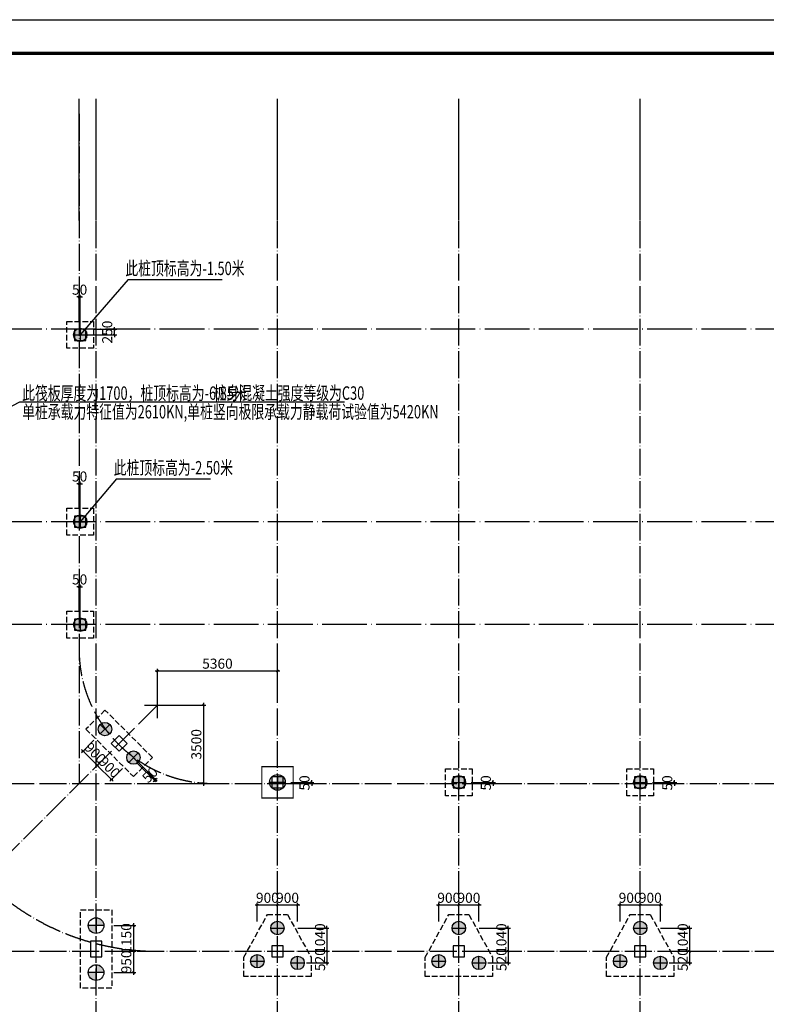
# Model space of a CAD drawing. Extents: x 1318911 to 1631061, y -769931 to -643781.
# Drawn here: x 1540307 to 1573648, y -687787 to -643781 of the extents above; entities that cross this region are included whole.
import ezdxf

# ---------------------------------------------------------------- set-up
doc = ezdxf.new("R2010")
doc.units = 0
doc.header["$LTSCALE"] = 1000
doc.linetypes.add('DASH', pattern=[0.35, 0.25, -0.1])
doc.linetypes.add('DOTE', pattern=[2.42, 2, -0.2, 0.02, -0.2])
doc.layers.get('0').update_dxf_attribs({"linetype": 'CONTINUOUS'})
doc.layers.get('Defpoints').update_dxf_attribs({"linetype": 'CONTINUOUS'})
for name, color, linetype in [('AXIS', 3, 'CONTINUOUS'), ('CT', 145, 'CONTINUOUS'), ('DOTE', 10, 'DOTE'), ('dote-地下', 30, 'DOTE'), ('PUB_TITLE', 4, 'CONTINUOUS'), ('柱', 2, 'CONTINUOUS'), ('桩600拔', 4, 'CONTINUOUS'), ('桩800-拔', 7, 'CONTINUOUS'), ('桩尺寸', 4, 'CONTINUOUS')]:
    doc.layers.add(name, color=color, linetype=linetype)
doc.styles.add('TSSD_Dimension', font='Tssdeng.shx', dxfattribs={"width": 0.7, "bigfont": 'hztxt.shx'})
doc.styles.add('TSSD_REIN', font='tssdeng.shx', dxfattribs={"width": 0.7, "bigfont": 'tssdchn.shx'})
doc.dimstyles.new('TSSD_100_100', dxfattribs={"dimtxt": 450, "dimasz": 100, "dimexe": 100, "dimexo": 250, "dimgap": 100, "dimtad": 1, "dimdec": 0, "dimzin": 0, "dimdsep": 46, "dimtxsty": 'TSSD_Dimension', "dimblk": 'ARCHTICK', "dimcen": 0, "dimdle": 100, "dimclrt": 7, "dimadec": 0, "dimazin": 0, "dimtfac": 1, "dimtdec": 0, "dimtix": 1, "dimtmove": 2, "dimatfit": 3, "dimfxl": 1, "dimtolj": 1, "dimtzin": 0, "dimarcsym": 0})

# ---------------------------------------------------------------- blocks, each defined once
blk = doc.blocks.new('_ArchTick')
at = {"color": 0, "linetype": 'ByBlock', "const_width": 0.4}
blk.add_lwpolyline([(-0.5, -0.5), (0.5, 0.5)], dxfattribs=at)
blk = doc.blocks.new('*D855')
at = {"layer": 'Defpoints', "color": 0}
for p in [(1544261, -684267), (1544261, -685417), (1545392, -685417)]:
    blk.add_point(p, dxfattribs=at)
at = {"layer": '桩尺寸', "color": 0, "lineweight": -2}
for p, q in [((1544511, -684267), (1545492, -684267)), ((1545392, -684167), (1545392, -685517)), ((1544511, -685417), (1545492, -685417))]:
    blk.add_line(p, q, dxfattribs=at)
at = {"layer": '桩尺寸', "color": 0, "lineweight": -2, "xscale": 100, "yscale": 100, "zscale": 100}
for p, rotation in [((1545392, -684267), 90), ((1545392, -685417), 270)]:
    blk.add_blockref('_ArchTick', p, dxfattribs=dict(at, rotation=rotation))
at = {"layer": '桩尺寸', "color": 7, "insert": (1545067, -684842), "char_height": 450, "attachment_point": 5, "rotation": 90, "style": 'TSSD_Dimension'}
blk.add_mtext('\\A1;1150', dxfattribs=at)
blk = doc.blocks.new('*D856')
at = {"layer": 'Defpoints', "color": 0}
for p in [(1544261, -685417), (1544261, -686367), (1545392, -686367)]:
    blk.add_point(p, dxfattribs=at)
at = {"layer": '桩尺寸', "color": 0, "lineweight": -2}
for p, q in [((1544511, -685417), (1545492, -685417)), ((1545392, -685317), (1545392, -686467)), ((1544511, -686367), (1545492, -686367))]:
    blk.add_line(p, q, dxfattribs=at)
at = {"layer": '桩尺寸', "color": 0, "lineweight": -2, "xscale": 100, "yscale": 100, "zscale": 100}
for p, rotation in [((1545392, -685417), 90), ((1545392, -686367), 270)]:
    blk.add_blockref('_ArchTick', p, dxfattribs=dict(at, rotation=rotation))
at = {"layer": '桩尺寸', "color": 7, "insert": (1545067, -685892), "char_height": 450, "attachment_point": 5, "rotation": 90, "style": 'TSSD_Dimension'}
blk.add_mtext('\\A1;950', dxfattribs=at)
blk = doc.blocks.new('A$C51A82733')
at = {"layer": '桩600拔'}
h = blk.add_hatch(color=256, dxfattribs=at)
h.paths.add_polyline_path([(300, 300), (600, 300, 0.414214), (300, 600)])
h.paths.add_polyline_path([(300, 300), (0, 300, 0.414214), (300, 0)])
for p, q in [((300, 600), (300, 0)), ((600, 300), (0, 300))]:
    blk.add_line(p, q, dxfattribs=at)
blk.add_circle((300, 300), 300, dxfattribs=at)
blk = doc.blocks.new('*D1287')
at = {"layer": 'Defpoints', "color": 0}
for p in [(1551818, -683352), (1551818, -684342), (1552718, -684342)]:
    blk.add_point(p, dxfattribs=at)
at = {"layer": '桩尺寸', "color": 0, "lineweight": -2}
for p, q in [((1552818, -683352), (1551718, -683352)), ((1551818, -684092), (1551818, -683252)), ((1552718, -684092), (1552718, -683252))]:
    blk.add_line(p, q, dxfattribs=at)
at = {"layer": '桩尺寸', "color": 0, "lineweight": -2, "xscale": 100, "yscale": 100, "zscale": 100, "rotation": 180}
blk.add_blockref('_ArchTick', (1551818, -683352), dxfattribs=at)
at = {"layer": '桩尺寸', "color": 0, "lineweight": -2, "xscale": 100, "yscale": 100, "zscale": 100}
blk.add_blockref('_ArchTick', (1552718, -683352), dxfattribs=at)
at = {"layer": '桩尺寸', "color": 7, "insert": (1552268, -683027), "char_height": 450, "attachment_point": 5, "style": 'TSSD_Dimension'}
blk.add_mtext('\\A1;900', dxfattribs=at)
blk = doc.blocks.new('*D1288')
at = {"layer": 'Defpoints', "color": 0}
for p in [(1550918, -683352), (1550918, -684342), (1551818, -684342)]:
    blk.add_point(p, dxfattribs=at)
at = {"layer": '桩尺寸', "color": 0, "lineweight": -2}
for p, q in [((1551918, -683352), (1550818, -683352)), ((1550918, -684092), (1550918, -683252)), ((1551818, -684092), (1551818, -683252))]:
    blk.add_line(p, q, dxfattribs=at)
at = {"layer": '桩尺寸', "color": 0, "lineweight": -2, "xscale": 100, "yscale": 100, "zscale": 100, "rotation": 180}
blk.add_blockref('_ArchTick', (1550918, -683352), dxfattribs=at)
at = {"layer": '桩尺寸', "color": 0, "lineweight": -2, "xscale": 100, "yscale": 100, "zscale": 100}
blk.add_blockref('_ArchTick', (1551818, -683352), dxfattribs=at)
at = {"layer": '桩尺寸', "color": 7, "insert": (1551368, -683027), "char_height": 450, "attachment_point": 5, "style": 'TSSD_Dimension'}
blk.add_mtext('\\A1;900', dxfattribs=at)
blk = doc.blocks.new('*D1289')
at = {"layer": 'Defpoints', "color": 0}
for p in [(1552475, -684377), (1552868, -685417), (1554019, -685417)]:
    blk.add_point(p, dxfattribs=at)
at = {"layer": '桩尺寸', "color": 0, "lineweight": -2}
for p, q in [((1554019, -684377), (1554019, -684277)), ((1552725, -684377), (1554119, -684377)), ((1554019, -684377), (1554019, -685417)), ((1553118, -685417), (1554119, -685417)), ((1554019, -685417), (1554019, -685517))]:
    blk.add_line(p, q, dxfattribs=at)
at = {"layer": '桩尺寸', "color": 0, "lineweight": -2, "xscale": 100, "yscale": 100, "zscale": 100}
for p, rotation in [((1554019, -684377), 270), ((1554019, -685417), 90)]:
    blk.add_blockref('_ArchTick', p, dxfattribs=dict(at, rotation=rotation))
at = {"layer": '桩尺寸', "color": 7, "insert": (1553719, -684850), "char_height": 450, "attachment_point": 5, "rotation": 90, "style": 'TSSD_Dimension'}
blk.add_mtext('\\A1;1040', dxfattribs=at)
blk = doc.blocks.new('*D1290')
at = {"layer": 'Defpoints', "color": 0}
for p in [(1552475, -685417), (1552868, -685937), (1554019, -685937)]:
    blk.add_point(p, dxfattribs=at)
at = {"layer": '桩尺寸', "color": 0, "lineweight": -2}
for p, q in [((1552725, -685417), (1554119, -685417)), ((1554019, -685317), (1554019, -686037)), ((1553118, -685937), (1554119, -685937))]:
    blk.add_line(p, q, dxfattribs=at)
at = {"layer": '桩尺寸', "color": 0, "lineweight": -2, "xscale": 100, "yscale": 100, "zscale": 100}
for p, rotation in [((1554019, -685417), 90), ((1554019, -685937), 270)]:
    blk.add_blockref('_ArchTick', p, dxfattribs=dict(at, rotation=rotation))
at = {"layer": '桩尺寸', "color": 7, "insert": (1553719, -685791), "char_height": 450, "attachment_point": 5, "rotation": 90, "style": 'TSSD_Dimension'}
blk.add_mtext('\\A1;520', dxfattribs=at)
blk = doc.blocks.new('A$C3C4833A7')
at = {"layer": '桩800-拔'}
h = blk.add_hatch(color=256, dxfattribs=at)
h.paths.add_polyline_path([(800, 400, 0.414214), (400, 800), (400, 400)])
h.paths.add_polyline_path([(400, 400), (400, 800, 0.414214), (0, 400)])
h.paths.add_polyline_path([(400, 400), (0, 400, 0.414214), (400, 0)])
h.paths.add_polyline_path([(400, 0, 0.414214), (800, 400), (400, 400)])
for p, q in [((400, 0), (400, 800)), ((0, 400), (800, 400))]:
    blk.add_line(p, q, dxfattribs=at)
blk.add_circle((400, 400), 400, dxfattribs=at)
blk = doc.blocks.new('*D1291')
at = {"layer": 'Defpoints', "color": 0}
for p in [(1559918, -683352), (1559918, -684342), (1560818, -684342)]:
    blk.add_point(p, dxfattribs=at)
at = {"layer": '桩尺寸', "color": 0, "lineweight": -2}
for p, q in [((1560918, -683352), (1559818, -683352)), ((1559918, -684092), (1559918, -683252)), ((1560818, -684092), (1560818, -683252))]:
    blk.add_line(p, q, dxfattribs=at)
at = {"layer": '桩尺寸', "color": 0, "lineweight": -2, "xscale": 100, "yscale": 100, "zscale": 100, "rotation": 180}
blk.add_blockref('_ArchTick', (1559918, -683352), dxfattribs=at)
at = {"layer": '桩尺寸', "color": 0, "lineweight": -2, "xscale": 100, "yscale": 100, "zscale": 100}
blk.add_blockref('_ArchTick', (1560818, -683352), dxfattribs=at)
at = {"layer": '桩尺寸', "color": 7, "insert": (1560368, -683027), "char_height": 450, "attachment_point": 5, "style": 'TSSD_Dimension'}
blk.add_mtext('\\A1;900', dxfattribs=at)
blk = doc.blocks.new('*D1292')
at = {"layer": 'Defpoints', "color": 0}
for p in [(1559018, -683352), (1559018, -684342), (1559918, -684342)]:
    blk.add_point(p, dxfattribs=at)
at = {"layer": '桩尺寸', "color": 0, "lineweight": -2}
for p, q in [((1560018, -683352), (1558918, -683352)), ((1559018, -684092), (1559018, -683252)), ((1559918, -684092), (1559918, -683252))]:
    blk.add_line(p, q, dxfattribs=at)
at = {"layer": '桩尺寸', "color": 0, "lineweight": -2, "xscale": 100, "yscale": 100, "zscale": 100, "rotation": 180}
blk.add_blockref('_ArchTick', (1559018, -683352), dxfattribs=at)
at = {"layer": '桩尺寸', "color": 0, "lineweight": -2, "xscale": 100, "yscale": 100, "zscale": 100}
blk.add_blockref('_ArchTick', (1559918, -683352), dxfattribs=at)
at = {"layer": '桩尺寸', "color": 7, "insert": (1559468, -683027), "char_height": 450, "attachment_point": 5, "style": 'TSSD_Dimension'}
blk.add_mtext('\\A1;900', dxfattribs=at)
blk = doc.blocks.new('*D1293')
at = {"layer": 'Defpoints', "color": 0}
for p in [(1560575, -684377), (1560968, -685417), (1562119, -685417)]:
    blk.add_point(p, dxfattribs=at)
at = {"layer": '桩尺寸', "color": 0, "lineweight": -2}
for p, q in [((1562119, -684377), (1562119, -684277)), ((1560825, -684377), (1562219, -684377)), ((1562119, -684377), (1562119, -685417)), ((1561218, -685417), (1562219, -685417)), ((1562119, -685417), (1562119, -685517))]:
    blk.add_line(p, q, dxfattribs=at)
at = {"layer": '桩尺寸', "color": 0, "lineweight": -2, "xscale": 100, "yscale": 100, "zscale": 100}
for p, rotation in [((1562119, -684377), 270), ((1562119, -685417), 90)]:
    blk.add_blockref('_ArchTick', p, dxfattribs=dict(at, rotation=rotation))
at = {"layer": '桩尺寸', "color": 7, "insert": (1561819, -684850), "char_height": 450, "attachment_point": 5, "rotation": 90, "style": 'TSSD_Dimension'}
blk.add_mtext('\\A1;1040', dxfattribs=at)
blk = doc.blocks.new('*D1294')
at = {"layer": 'Defpoints', "color": 0}
for p in [(1560575, -685417), (1560968, -685937), (1562119, -685937)]:
    blk.add_point(p, dxfattribs=at)
at = {"layer": '桩尺寸', "color": 0, "lineweight": -2}
for p, q in [((1560825, -685417), (1562219, -685417)), ((1562119, -685317), (1562119, -686037)), ((1561218, -685937), (1562219, -685937))]:
    blk.add_line(p, q, dxfattribs=at)
at = {"layer": '桩尺寸', "color": 0, "lineweight": -2, "xscale": 100, "yscale": 100, "zscale": 100}
for p, rotation in [((1562119, -685417), 90), ((1562119, -685937), 270)]:
    blk.add_blockref('_ArchTick', p, dxfattribs=dict(at, rotation=rotation))
at = {"layer": '桩尺寸', "color": 7, "insert": (1561819, -685791), "char_height": 450, "attachment_point": 5, "rotation": 90, "style": 'TSSD_Dimension'}
blk.add_mtext('\\A1;520', dxfattribs=at)
blk = doc.blocks.new('*D1295')
at = {"layer": 'Defpoints', "color": 0}
for p in [(1568018, -683352), (1568018, -684342), (1568918, -684342)]:
    blk.add_point(p, dxfattribs=at)
at = {"layer": '桩尺寸', "color": 0, "lineweight": -2}
for p, q in [((1569018, -683352), (1567918, -683352)), ((1568018, -684092), (1568018, -683252)), ((1568918, -684092), (1568918, -683252))]:
    blk.add_line(p, q, dxfattribs=at)
at = {"layer": '桩尺寸', "color": 0, "lineweight": -2, "xscale": 100, "yscale": 100, "zscale": 100, "rotation": 180}
blk.add_blockref('_ArchTick', (1568018, -683352), dxfattribs=at)
at = {"layer": '桩尺寸', "color": 0, "lineweight": -2, "xscale": 100, "yscale": 100, "zscale": 100}
blk.add_blockref('_ArchTick', (1568918, -683352), dxfattribs=at)
at = {"layer": '桩尺寸', "color": 7, "insert": (1568468, -683027), "char_height": 450, "attachment_point": 5, "style": 'TSSD_Dimension'}
blk.add_mtext('\\A1;900', dxfattribs=at)
blk = doc.blocks.new('*D1296')
at = {"layer": 'Defpoints', "color": 0}
for p in [(1567118, -683352), (1567118, -684342), (1568018, -684342)]:
    blk.add_point(p, dxfattribs=at)
at = {"layer": '桩尺寸', "color": 0, "lineweight": -2}
for p, q in [((1568118, -683352), (1567018, -683352)), ((1567118, -684092), (1567118, -683252)), ((1568018, -684092), (1568018, -683252))]:
    blk.add_line(p, q, dxfattribs=at)
at = {"layer": '桩尺寸', "color": 0, "lineweight": -2, "xscale": 100, "yscale": 100, "zscale": 100, "rotation": 180}
blk.add_blockref('_ArchTick', (1567118, -683352), dxfattribs=at)
at = {"layer": '桩尺寸', "color": 0, "lineweight": -2, "xscale": 100, "yscale": 100, "zscale": 100}
blk.add_blockref('_ArchTick', (1568018, -683352), dxfattribs=at)
at = {"layer": '桩尺寸', "color": 7, "insert": (1567568, -683027), "char_height": 450, "attachment_point": 5, "style": 'TSSD_Dimension'}
blk.add_mtext('\\A1;900', dxfattribs=at)
blk = doc.blocks.new('*D1297')
at = {"layer": 'Defpoints', "color": 0}
for p in [(1568675, -684377), (1569068, -685417), (1570219, -685417)]:
    blk.add_point(p, dxfattribs=at)
at = {"layer": '桩尺寸', "color": 0, "lineweight": -2}
for p, q in [((1570219, -684377), (1570219, -684277)), ((1568925, -684377), (1570319, -684377)), ((1570219, -684377), (1570219, -685417)), ((1569318, -685417), (1570319, -685417)), ((1570219, -685417), (1570219, -685517))]:
    blk.add_line(p, q, dxfattribs=at)
at = {"layer": '桩尺寸', "color": 0, "lineweight": -2, "xscale": 100, "yscale": 100, "zscale": 100}
for p, rotation in [((1570219, -684377), 270), ((1570219, -685417), 90)]:
    blk.add_blockref('_ArchTick', p, dxfattribs=dict(at, rotation=rotation))
at = {"layer": '桩尺寸', "color": 7, "insert": (1569919, -684850), "char_height": 450, "attachment_point": 5, "rotation": 90, "style": 'TSSD_Dimension'}
blk.add_mtext('\\A1;1040', dxfattribs=at)
blk = doc.blocks.new('*D1298')
at = {"layer": 'Defpoints', "color": 0}
for p in [(1568675, -685417), (1569068, -685937), (1570219, -685937)]:
    blk.add_point(p, dxfattribs=at)
at = {"layer": '桩尺寸', "color": 0, "lineweight": -2}
for p, q in [((1568925, -685417), (1570319, -685417)), ((1570219, -685317), (1570219, -686037)), ((1569318, -685937), (1570319, -685937))]:
    blk.add_line(p, q, dxfattribs=at)
at = {"layer": '桩尺寸', "color": 0, "lineweight": -2, "xscale": 100, "yscale": 100, "zscale": 100}
for p, rotation in [((1570219, -685417), 90), ((1570219, -685937), 270)]:
    blk.add_blockref('_ArchTick', p, dxfattribs=dict(at, rotation=rotation))
at = {"layer": '桩尺寸', "color": 7, "insert": (1569919, -685791), "char_height": 450, "attachment_point": 5, "rotation": 90, "style": 'TSSD_Dimension'}
blk.add_mtext('\\A1;520', dxfattribs=at)
blk = doc.blocks.new('*D1310')
at = {"layer": 'Defpoints', "color": 0}
for p in [(1568314, -677917), (1568318, -677867), (1569549, -677917)]:
    blk.add_point(p, dxfattribs=at)
at = {"layer": '桩尺寸', "color": 0, "lineweight": -2}
for p, q in [((1568564, -677917), (1569649, -677917)), ((1568568, -677867), (1569649, -677867)), ((1569549, -677867), (1569549, -677767)), ((1569549, -677867), (1569549, -677917)), ((1569549, -677917), (1569549, -678017))]:
    blk.add_line(p, q, dxfattribs=at)
at = {"layer": '桩尺寸', "color": 0, "lineweight": -2, "xscale": 100, "yscale": 100, "zscale": 100}
for p, rotation in [((1569549, -677867), 270), ((1569549, -677917), 90)]:
    blk.add_blockref('_ArchTick', p, dxfattribs=dict(at, rotation=rotation))
at = {"layer": '桩尺寸', "color": 7, "insert": (1569224, -677892), "char_height": 450, "attachment_point": 5, "rotation": 90, "style": 'TSSD_Dimension'}
blk.add_mtext('\\A1;50', dxfattribs=at)
blk = doc.blocks.new('*D1312')
at = {"layer": 'Defpoints', "color": 0}
for p in [(1560214, -677917), (1560218, -677867), (1561449, -677917)]:
    blk.add_point(p, dxfattribs=at)
at = {"layer": '桩尺寸', "color": 0, "lineweight": -2}
for p, q in [((1560464, -677917), (1561549, -677917)), ((1560468, -677867), (1561549, -677867)), ((1561449, -677867), (1561449, -677767)), ((1561449, -677867), (1561449, -677917)), ((1561449, -677917), (1561449, -678017))]:
    blk.add_line(p, q, dxfattribs=at)
at = {"layer": '桩尺寸', "color": 0, "lineweight": -2, "xscale": 100, "yscale": 100, "zscale": 100}
for p, rotation in [((1561449, -677867), 270), ((1561449, -677917), 90)]:
    blk.add_blockref('_ArchTick', p, dxfattribs=dict(at, rotation=rotation))
at = {"layer": '桩尺寸', "color": 7, "insert": (1561124, -677892), "char_height": 450, "attachment_point": 5, "rotation": 90, "style": 'TSSD_Dimension'}
blk.add_mtext('\\A1;50', dxfattribs=at)
blk = doc.blocks.new('*D1314')
at = {"layer": 'Defpoints', "color": 0}
for p in [(1543008, -657867), (1543376, -657617), (1544539, -657617)]:
    blk.add_point(p, dxfattribs=at)
at = {"layer": '桩尺寸', "color": 0, "lineweight": -2}
for p, q in [((1543258, -657867), (1544639, -657867)), ((1543626, -657617), (1544639, -657617)), ((1544539, -657617), (1544539, -657517)), ((1544539, -657867), (1544539, -657617)), ((1544539, -657867), (1544539, -657967))]:
    blk.add_line(p, q, dxfattribs=at)
at = {"layer": '桩尺寸', "color": 0, "lineweight": -2, "xscale": 100, "yscale": 100, "zscale": 100}
for p, rotation in [((1544539, -657617), 270), ((1544539, -657867), 90)]:
    blk.add_blockref('_ArchTick', p, dxfattribs=dict(at, rotation=rotation))
at = {"layer": '桩尺寸', "color": 7, "insert": (1544214, -657742), "char_height": 450, "attachment_point": 5, "rotation": 90, "style": 'TSSD_Dimension'}
blk.add_mtext('\\A1;250', dxfattribs=at)
blk = doc.blocks.new('*D1315')
at = {"layer": 'Defpoints', "color": 0}
for p in [(1542958, -656173), (1542958, -657488), (1543008, -657867)]:
    blk.add_point(p, dxfattribs=at)
at = {"layer": '桩尺寸', "color": 0, "lineweight": -2}
for p, q in [((1542958, -657238), (1542958, -656073)), ((1543008, -657617), (1543008, -656073)), ((1542958, -656173), (1542858, -656173)), ((1543008, -656173), (1542958, -656173)), ((1543008, -656173), (1543108, -656173))]:
    blk.add_line(p, q, dxfattribs=at)
at = {"layer": '桩尺寸', "color": 0, "lineweight": -2, "xscale": 100, "yscale": 100, "zscale": 100}
blk.add_blockref('_ArchTick', (1542958, -656173), dxfattribs=at)
at = {"layer": '桩尺寸', "color": 0, "lineweight": -2, "xscale": 100, "yscale": 100, "zscale": 100, "rotation": 180}
blk.add_blockref('_ArchTick', (1543008, -656173), dxfattribs=at)
at = {"layer": '桩尺寸', "color": 7, "insert": (1542983, -655848), "char_height": 450, "attachment_point": 5, "style": 'TSSD_Dimension'}
blk.add_mtext('\\A1;50', dxfattribs=at)
blk = doc.blocks.new('*D1316')
at = {"layer": 'Defpoints', "color": 0}
for p in [(1542958, -664523), (1542958, -665838), (1543008, -666217)]:
    blk.add_point(p, dxfattribs=at)
at = {"layer": '桩尺寸', "color": 0, "lineweight": -2}
for p, q in [((1542958, -665588), (1542958, -664423)), ((1543008, -665967), (1543008, -664423)), ((1542958, -664523), (1542858, -664523)), ((1543008, -664523), (1542958, -664523)), ((1543008, -664523), (1543108, -664523))]:
    blk.add_line(p, q, dxfattribs=at)
at = {"layer": '桩尺寸', "color": 0, "lineweight": -2, "xscale": 100, "yscale": 100, "zscale": 100}
blk.add_blockref('_ArchTick', (1542958, -664523), dxfattribs=at)
at = {"layer": '桩尺寸', "color": 0, "lineweight": -2, "xscale": 100, "yscale": 100, "zscale": 100, "rotation": 180}
blk.add_blockref('_ArchTick', (1543008, -664523), dxfattribs=at)
at = {"layer": '桩尺寸', "color": 7, "insert": (1542983, -664198), "char_height": 450, "attachment_point": 5, "style": 'TSSD_Dimension'}
blk.add_mtext('\\A1;50', dxfattribs=at)
blk = doc.blocks.new('*D1317')
at = {"layer": 'Defpoints', "color": 0}
for p in [(1542958, -669123), (1542958, -670438), (1543008, -670817)]:
    blk.add_point(p, dxfattribs=at)
at = {"layer": '桩尺寸', "color": 0, "lineweight": -2}
for p, q in [((1542958, -669123), (1542858, -669123)), ((1542958, -670188), (1542958, -669023)), ((1543008, -669123), (1542958, -669123)), ((1543008, -670567), (1543008, -669023)), ((1543008, -669123), (1543108, -669123))]:
    blk.add_line(p, q, dxfattribs=at)
at = {"layer": '桩尺寸', "color": 0, "lineweight": -2, "xscale": 100, "yscale": 100, "zscale": 100}
blk.add_blockref('_ArchTick', (1542958, -669123), dxfattribs=at)
at = {"layer": '桩尺寸', "color": 0, "lineweight": -2, "xscale": 100, "yscale": 100, "zscale": 100, "rotation": 180}
blk.add_blockref('_ArchTick', (1543008, -669123), dxfattribs=at)
at = {"layer": '桩尺寸', "color": 7, "insert": (1542983, -668798), "char_height": 450, "attachment_point": 5, "style": 'TSSD_Dimension'}
blk.add_mtext('\\A1;50', dxfattribs=at)
blk = doc.blocks.new('*D1319')
at = {"layer": 'Defpoints', "color": 0}
for p in [(1552168, -677867), (1552284, -677917), (1553349, -677917)]:
    blk.add_point(p, dxfattribs=at)
at = {"layer": '桩尺寸', "color": 0, "lineweight": -2}
for p, q in [((1552418, -677867), (1553449, -677867)), ((1552534, -677917), (1553449, -677917)), ((1553349, -677867), (1553349, -677767)), ((1553349, -677867), (1553349, -677917)), ((1553349, -677917), (1553349, -678017))]:
    blk.add_line(p, q, dxfattribs=at)
at = {"layer": '桩尺寸', "color": 0, "lineweight": -2, "xscale": 100, "yscale": 100, "zscale": 100}
for p, rotation in [((1553349, -677867), 270), ((1553349, -677917), 90)]:
    blk.add_blockref('_ArchTick', p, dxfattribs=dict(at, rotation=rotation))
at = {"layer": '桩尺寸', "color": 7, "insert": (1553024, -677892), "char_height": 450, "attachment_point": 5, "rotation": 90, "style": 'TSSD_Dimension'}
blk.add_mtext('\\A1;50', dxfattribs=at)
blk = doc.blocks.new('*D1320')
at = {"layer": 'Defpoints', "color": 0}
for p in [(1543798, -675805), (1543132, -676471), (1544435, -676441)]:
    blk.add_point(p, dxfattribs=at)
at = {"layer": '桩尺寸', "color": 0, "lineweight": -2}
for p, q in [((1543621, -675982), (1543061, -676541)), ((1543839, -677178), (1543061, -676400)), ((1544258, -676618), (1543698, -677178))]:
    blk.add_line(p, q, dxfattribs=at)
at = {"layer": '桩尺寸', "color": 0, "lineweight": -2, "xscale": 100, "yscale": 100, "zscale": 100}
for p, rotation in [((1543132, -676471), 134.9999999622682), ((1543769, -677107), 314.9999999622682)]:
    blk.add_blockref('_ArchTick', p, dxfattribs=dict(at, rotation=rotation))
at = {"layer": '桩尺寸', "color": 7, "insert": (1543680, -676559), "char_height": 450, "attachment_point": 5, "rotation": 315, "style": 'TSSD_Dimension'}
blk.add_mtext('\\A1;900', dxfattribs=at)
blk = doc.blocks.new('*D1321')
at = {"layer": 'Defpoints', "color": 0}
for p in [(1544435, -676441), (1543769, -677107), (1545071, -677078)]:
    blk.add_point(p, dxfattribs=at)
at = {"layer": '桩尺寸', "color": 0, "lineweight": -2}
for p, q in [((1544258, -676618), (1543698, -677178)), ((1544476, -677814), (1543698, -677036)), ((1544894, -677254), (1544334, -677814))]:
    blk.add_line(p, q, dxfattribs=at)
at = {"layer": '桩尺寸', "color": 0, "lineweight": -2, "xscale": 100, "yscale": 100, "zscale": 100}
for p, rotation in [((1543769, -677107), 134.9999999622682), ((1544405, -677744), 314.9999999622682)]:
    blk.add_blockref('_ArchTick', p, dxfattribs=dict(at, rotation=rotation))
at = {"layer": '桩尺寸', "color": 7, "insert": (1544317, -677196), "char_height": 450, "attachment_point": 5, "rotation": 315, "style": 'TSSD_Dimension'}
blk.add_mtext('\\A1;900', dxfattribs=at)
blk = doc.blocks.new('*D1322')
at = {"layer": 'Defpoints', "color": 0}
for p in [(1545352, -676796), (1545387, -676761), (1546336, -677780)]:
    blk.add_point(p, dxfattribs=at)
at = {"layer": '桩尺寸', "color": 0, "lineweight": -2}
for p, q in [((1545529, -676973), (1546407, -677851)), ((1545564, -676938), (1546442, -677816)), ((1546371, -677745), (1546442, -677674)), ((1546336, -677780), (1546265, -677851)), ((1546371, -677745), (1546336, -677780))]:
    blk.add_line(p, q, dxfattribs=at)
at = {"layer": '桩尺寸', "color": 0, "lineweight": -2, "xscale": 100, "yscale": 100, "zscale": 100}
for p, rotation in [((1546336, -677780), 44.99999998745416), ((1546371, -677745), 224.9999999874542)]:
    blk.add_blockref('_ArchTick', p, dxfattribs=dict(at, rotation=rotation))
at = {"layer": '桩尺寸', "color": 7, "insert": (1546124, -677533), "char_height": 450, "attachment_point": 5, "rotation": 45, "style": 'TSSD_Dimension'}
blk.add_mtext('\\A1;50', dxfattribs=at)
blk = doc.blocks.new('*D1325')
at = {"layer": 'AXIS', "color": 0, "lineweight": -2}
for p, q in [((1546708, -674417), (1548619, -674417)), ((1548519, -674317), (1548519, -678017)), ((1546708, -677917), (1548619, -677917))]:
    blk.add_line(p, q, dxfattribs=at)
at = {"layer": 'Defpoints', "color": 0}
for p in [(1546458, -674417), (1546458, -677917), (1548519, -677917)]:
    blk.add_point(p, dxfattribs=at)
at = {"layer": 'AXIS', "color": 0, "lineweight": -2, "xscale": 100, "yscale": 100, "zscale": 100}
for p, rotation in [((1548519, -674417), 90), ((1548519, -677917), 270)]:
    blk.add_blockref('_ArchTick', p, dxfattribs=dict(at, rotation=rotation))
at = {"layer": 'AXIS', "color": 7, "insert": (1548194, -676167), "char_height": 450, "attachment_point": 5, "rotation": 90, "style": 'TSSD_Dimension'}
blk.add_mtext('\\A1;3500', dxfattribs=at)
blk = doc.blocks.new('*D1326')
at = {"layer": 'AXIS', "color": 0, "lineweight": -2}
for p, q in [((1546458, -674167), (1546458, -672788)), ((1551818, -674167), (1551818, -672788)), ((1546358, -672888), (1551918, -672888))]:
    blk.add_line(p, q, dxfattribs=at)
at = {"layer": 'Defpoints', "color": 0}
for p in [(1551818, -672888), (1546458, -674417), (1551818, -674417)]:
    blk.add_point(p, dxfattribs=at)
at = {"layer": 'AXIS', "color": 0, "lineweight": -2, "xscale": 100, "yscale": 100, "zscale": 100, "rotation": 180}
blk.add_blockref('_ArchTick', (1546458, -672888), dxfattribs=at)
at = {"layer": 'AXIS', "color": 0, "lineweight": -2, "xscale": 100, "yscale": 100, "zscale": 100}
blk.add_blockref('_ArchTick', (1551818, -672888), dxfattribs=at)
at = {"layer": 'AXIS', "color": 7, "insert": (1549138, -672563), "char_height": 450, "attachment_point": 5, "style": 'TSSD_Dimension'}
blk.add_mtext('\\A1;5360', dxfattribs=at)

msp = doc.modelspace()

# ---------------------------------------------------------------- linework, layer by layer
at = {"layer": 'AXIS'}
for p, q in [((1542958.3, -652755.4), (1542958.3, -647313.5)), ((1543717.8, -652755.4), (1543717.8, -647313.5)), ((1551817.8, -652755.4), (1551817.8, -647313.5)), ((1559917.8, -652755.4), (1559917.8, -647313.5)), ((1568017.8, -652755.4), (1568017.8, -647313.5)), ((1546458.3, -675000.4), (1546458.3, -673834.5)), ((1545875.3, -674417.5), (1547041.2, -674417.5))]:
    msp.add_line(p, q, dxfattribs=at)
at = {"layer": 'CT', "linetype": 'DASH'}
for points in [[(1543608.3, -658467.5), (1542408.3, -658467.5), (1542408.3, -657267.5), (1543608.3, -657267.5)], [(1543608.3, -666817.5), (1542408.3, -666817.5), (1542408.3, -665617.5), (1543608.3, -665617.5)], [(1543608.3, -671417.5), (1542408.3, -671417.5), (1542408.3, -670217.5), (1543608.3, -670217.5)], [(1544114.6, -674639.8), (1543266, -675488.3), (1545387.4, -677609.7), (1546235.9, -676761.1)], [(1560517.8, -678467.5), (1559317.8, -678467.5), (1559317.8, -677267.5), (1560517.8, -677267.5)], [(1568617.8, -678467.5), (1567417.8, -678467.5), (1567417.8, -677267.5), (1568617.8, -677267.5)], [(1544417.8, -687067.5), (1543017.8, -687067.5), (1543017.8, -683567.5), (1544417.8, -683567.5)], [(1550317.8, -685687.5), (1551367.6, -683777.4), (1552268, -683777.4), (1553317.8, -685687.5), (1553317.8, -686537.5), (1550317.8, -686537.5)], [(1558417.8, -685687.5), (1559467.6, -683777.4), (1560368, -683777.4), (1561417.8, -685687.5), (1561417.8, -686537.5), (1558417.8, -686537.5)], [(1566517.8, -685687.5), (1567567.6, -683777.4), (1568468, -683777.4), (1569517.8, -685687.5), (1569517.8, -686537.5), (1566517.8, -686537.5)]]:
    msp.add_lwpolyline(points, close=True, dxfattribs=at)
at = {"layer": 'CT', "const_width": 50}
msp.add_lwpolyline([(1552517.8, -678567.5), (1551117.8, -678567.5), (1551117.8, -677167.5), (1552517.8, -677167.5)], close=True, dxfattribs=at)
at = {"layer": 'DOTE'}
for p, q in [((1584852.3, -657617.5), (1535458.3, -657617.5)), ((1584852.3, -666217.5), (1525258.3, -666217.5)), ((1584852.3, -670817.5), (1538047.2, -670817.5))]:
    msp.add_line(p, q, dxfattribs=at)
at = {"layer": 'dote-地下', "color": 30, "linetype": 'DOTE', "ltscale": 0.6}
for p, q in [((1542958.3, -647994.3), (1542958.3, -677917.5)), ((1543717.8, -759988.5), (1543717.8, -647994.3)), ((1551817.8, -759988.5), (1551817.8, -647994.3)), ((1559917.8, -759988.5), (1559917.8, -647994.3)), ((1568017.8, -759988.5), (1568017.8, -647994.3)), ((1546458.3, -674417.5), (1538680.1, -682195.6)), ((1519417.8, -677917.5), (1584852.3, -677917.5)), ((1519417.8, -685417.5), (1584852.3, -685417.5))]:
    msp.add_line(p, q, dxfattribs=at)
for centre, radius in [((1548958.3, -671917.5), 6000), ((1546458.3, -674417.5), 11000)]:
    msp.add_arc(centre, radius, 180, 270, dxfattribs=at)
at = {"layer": 'PUB_TITLE', "linetype": 'ByBlock'}
msp.add_lwpolyline([(1318910.8, -769930.9), (1318910.8, -643780.9), (1631060.8, -643780.9), (1631060.8, -769930.9)], close=True, dxfattribs=at)
at = {"layer": 'PUB_TITLE', "linetype": 'ByBlock', "const_width": 150}
msp.add_lwpolyline([(1320710.8, -768430.9), (1629560.8, -768430.9), (1629560.8, -645280.9), (1320710.8, -645280.9)], close=True, dxfattribs=at)
at = {"layer": '柱'}
for points in [[(1543258.3, -658117.5), (1543258.3, -657617.5), (1542758.3, -657617.5), (1542758.3, -658117.5)], [(1543258.3, -666467.5), (1543258.3, -665967.5), (1542758.3, -665967.5), (1542758.3, -666467.5)], [(1543258.3, -671067.5), (1543258.3, -670567.5), (1542758.3, -670567.5), (1542758.3, -671067.5)], [(1544751, -676478.3), (1545104.5, -676124.7), (1544751, -675771.2), (1544397.4, -676124.7)], [(1552067.8, -678117.5), (1552067.8, -677617.5), (1551567.8, -677617.5), (1551567.8, -678117.5)], [(1560167.8, -678117.5), (1560167.8, -677617.5), (1559667.8, -677617.5), (1559667.8, -678117.5)], [(1568267.8, -678117.5), (1568267.8, -677617.5), (1567767.8, -677617.5), (1567767.8, -678117.5)], [(1543967.8, -684967.5), (1543467.8, -684967.5), (1543467.8, -685667.5), (1543967.8, -685667.5)], [(1552067.8, -685667.5), (1552067.8, -685167.5), (1551567.8, -685167.5), (1551567.8, -685667.5)], [(1560167.8, -685667.5), (1560167.8, -685167.5), (1559667.8, -685167.5), (1559667.8, -685667.5)], [(1568267.8, -685667.5), (1568267.8, -685167.5), (1567767.8, -685167.5), (1567767.8, -685667.5)]]:
    msp.add_lwpolyline(points, close=True, dxfattribs=at)
at = {"layer": '桩尺寸'}
for p, q in [((1545144.5, -655394.4), (1543008.3, -657867.5)), ((1545144.5, -655394.4), (1549352.3, -655394.4)), ((1534530.8, -663877.4), (1540314.8, -660860.4)), ((1540314.8, -660860.4), (1554818.1, -660860.4)), ((1544625.3, -664307), (1543008.3, -666217.5)), ((1544625.3, -664307), (1548833.1, -664307))]:
    msp.add_line(p, q, dxfattribs=at)

# ---------------------------------------------------------------- block references
at = {"layer": '桩600拔', "xscale": 1.16666658889153, "yscale": 1.16666658889153, "zscale": 1.166666588888814}
for p in [(1551467.8, -678217.5), (1543367.8, -684617.5), (1543367.8, -686717.5)]:
    msp.add_blockref('A$C51A82733', p, dxfattribs=at)
at = {"layer": '桩800-拔', "yscale": 0.75, "zscale": 0.75}
for p, xscale, rotation in [((1542708.3, -657567.5), 0.75, 270), ((1542708.3, -665917.5), 0.75, 270), ((1542708.3, -670517.5), 0.75, 270), ((1544114.6, -675064.1), 0.7500000001705508, 224.9999999874227), ((1545387.4, -676336.9), 0.7500000001705508, 224.9999999874227), ((1559617.8, -677567.5), 0.75, 270), ((1567717.8, -677567.5), 0.75, 270)]:
    msp.add_blockref('A$C3C4833A7', p, dxfattribs=dict(at, xscale=xscale, rotation=rotation))
at = {"layer": '桩800-拔', "xscale": 0.75, "yscale": 0.75, "zscale": 0.75}
for p in [(1551517.8, -684677.4), (1559617.8, -684677.4), (1567717.8, -684677.4), (1550617.8, -686162.5), (1558717.8, -686162.5), (1566817.8, -686162.5), (1552417.8, -686237.5), (1560517.8, -686237.5), (1568617.8, -686237.5)]:
    msp.add_blockref('A$C3C4833A7', p, dxfattribs=at)

# ---------------------------------------------------------------- texts
at = {"layer": '桩尺寸', "style": 'TSSD_REIN', "width": 0.7}
for s, p in [('此桩顶标高为-1.50米', (1545025.7, -655194.2)), ('此筏板厚度为1700，桩顶标高为-6.85米', (1540415.8, -660771)), ('桩身混凝土强度等级为C30', (1548964.8, -660767.8)), ('单桩承载力特征值为2610KN,单桩竖向极限承载力静载荷试验值为5420KN', (1540415.8, -661604.6)), ('此桩顶标高为-2.50米', (1544506.5, -664106.7))]:
    msp.add_text(s, height=600.03, dxfattribs=at).set_placement(p)

# ---------------------------------------------------------------- dimensions: what is measured, and where the dimension line sits
at = {"layer": 'AXIS'}
dim = msp.add_linear_dim(base=(1551817.7859, -672888.1799), p1=(1546458.2503, -674417.4548), p2=(1551817.7859, -674417.4548), dimstyle='TSSD_100_100', dxfattribs=at)
dim.commit()
dim.dimension.update_dxf_attribs({"geometry": '*D1326', "text_midpoint": (1549138.0181, -672563.1799)})
dim = msp.add_linear_dim(base=(1548518.8, -677917.5), p1=(1546458.3, -674417.5), p2=(1546458.3, -677917.5), angle=90, dimstyle='TSSD_100_100', dxfattribs=at)
dim.commit()
dim.dimension.update_dxf_attribs({"geometry": '*D1325', "text_midpoint": (1548193.8, -676167.5)})
at = {"layer": '桩尺寸'}
for base, p1, p2, picture, middle in [((1542958.3, -656173.1), (1543008.3, -657867.5), (1542958.3, -657487.7), '*D1315', (1542983.3, -655848.1)), ((1542958.3, -664523.1), (1543008.3, -666217.5), (1542958.3, -665837.7), '*D1316', (1542983.3, -664198.1)), ((1542958.3, -669123.1), (1543008.3, -670817.5), (1542958.3, -670437.7), '*D1317', (1542983.3, -668798.1))]:
    dim = msp.add_linear_dim(base=base, p1=p1, p2=p2, dimstyle='TSSD_100_100', dxfattribs=at)
    dim.commit()
    dim.dimension.update_dxf_attribs({"geometry": picture, "text_midpoint": middle})
for base, p1, p2, angle, picture, middle in [((1544539.3, -657617.5), (1543008.3, -657867.5), (1543375.7, -657617.5), 90, '*D1314', (1544214.3, -657742.5)), ((1543132.1, -676470.8), (1544434.6, -676441.1), (1543798.2, -675804.7), 315, '*D1320', (1543680.2, -676559.2)), ((1543768.5, -677107.2), (1545071, -677077.5), (1544434.6, -676441.1), 315, '*D1321', (1544316.6, -677195.5)), ((1553348.8, -677917.5), (1552167.8, -677867.5), (1552284.4, -677917.5), 90, '*D1319', (1553023.8, -677892.5)), ((1561448.8, -677917.5), (1560217.8, -677867.5), (1560213.6, -677917.5), 90, '*D1312', (1561123.8, -677892.5)), ((1569548.8, -677917.5), (1568317.8, -677867.5), (1568313.6, -677917.5), 90, '*D1310', (1569223.8, -677892.5)), ((1550917.8, -683352.5), (1551817.8, -684341.6), (1550917.8, -684341.6), 0, '*D1288', (1551367.8, -683027.5)), ((1551817.8, -683352.5), (1552717.8, -684341.6), (1551817.8, -684341.6), 0, '*D1287', (1552267.8, -683027.5)), ((1559017.8, -683352.5), (1559917.8, -684341.6), (1559017.8, -684341.6), 0, '*D1292', (1559467.8, -683027.5)), ((1559917.8, -683352.5), (1560817.8, -684341.6), (1559917.8, -684341.6), 0, '*D1291', (1560367.8, -683027.5)), ((1567117.8, -683352.5), (1568017.8, -684341.6), (1567117.8, -684341.6), 0, '*D1296', (1567567.8, -683027.5)), ((1568017.8, -683352.5), (1568917.8, -684341.6), (1568017.8, -684341.6), 0, '*D1295', (1568467.8, -683027.5)), ((1545392.2, -685417.5), (1544261.3, -684267.5), (1544261.3, -685417.5), 90, '*D855', (1545067.2, -684842.5)), ((1545392.2, -686367.5), (1544261.3, -685417.5), (1544261.3, -686367.5), 90, '*D856', (1545067.2, -685892.5))]:
    dim = msp.add_linear_dim(base=base, p1=p1, p2=p2, angle=angle, dimstyle='TSSD_100_100', dxfattribs=at)
    dim.commit()
    dim.dimension.update_dxf_attribs({"geometry": picture, "text_midpoint": middle})
dim = msp.add_aligned_dim(p1=(1545387.4, -676761.1), p2=(1545352, -676796.5), distance=1391.5, dimstyle='TSSD_100_100', dxfattribs=at)
dim.commit()
dim.dimension.update_dxf_attribs({"geometry": '*D1322', "text_midpoint": (1546123.8, -677533)})
for base, p1, p2, picture, middle in [((1554018.6, -685417.5), (1552475.1, -684377.4), (1552867.7, -685417.5), '*D1289', (1553718.6, -684849.8)), ((1562118.6, -685417.5), (1560575.1, -684377.4), (1560967.7, -685417.5), '*D1293', (1561818.6, -684849.8)), ((1570218.6, -685417.5), (1568675.1, -684377.4), (1569067.7, -685417.5), '*D1297', (1569918.6, -684849.8)), ((1554018.6, -685937.5), (1552475.1, -685417.5), (1552867.7, -685937.5), '*D1290', (1553718.6, -685791)), ((1562118.6, -685937.5), (1560575.1, -685417.5), (1560967.7, -685937.5), '*D1294', (1561818.6, -685791)), ((1570218.6, -685937.5), (1568675.1, -685417.5), (1569067.7, -685937.5), '*D1298', (1569918.6, -685791))]:
    dim = msp.add_linear_dim(base=base, p1=p1, p2=p2, angle=90, dimstyle='TSSD_100_100', dxfattribs=at)
    dim.commit()
    dim.dimension.update_dxf_attribs({"geometry": picture, "text_midpoint": middle, "dimtype": 128})

doc.saveas('drawing.dxf')
